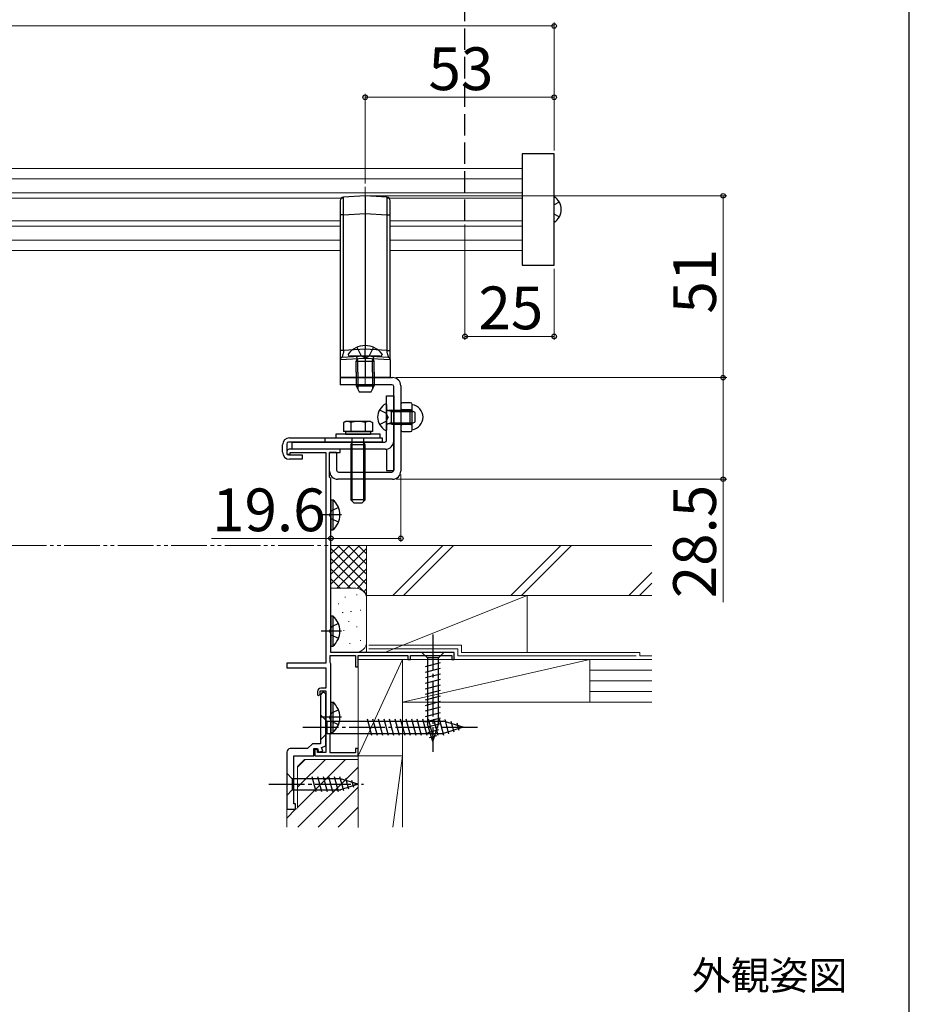
# Model space of a CAD drawing. Extents: x 105 to 1155, y 126 to 1689.
# Drawn here: x 905 to 1155, y 977 to 1253 of the extents above; entities that cross this region are included whole.
import ezdxf

# ---------------------------------------------------------------- set-up
doc = ezdxf.new("R2010")
doc.units = 0
for name, pattern in [('YCENTER_1', [13, 10, -1, 1, -1]), ('YDIVIDE_1', [15, 10, -1, 1, -1, 1, -1]), ('YHIDDEN_1', [4, 3, -1])]:
    doc.linetypes.add(name, pattern=pattern)
for name, color, linetype, lineweight in [('USER1', 3, 'CONTINUOUS', 13), ('YKK_11E', 7, 'CONTINUOUS', 13), ('YKK_12', 2, 'CONTINUOUS', 13), ('YKK_13', 4, 'CONTINUOUS', 30), ('YKK_D', 6, 'CONTINUOUS', 13), ('YKK_ZWAK', 7, 'CONTINUOUS', 30), ('YSS_K', 3, 'CONTINUOUS', 13)]:
    doc.layers.add(name, color=color, linetype=linetype, lineweight=lineweight)
doc.styles.add('text-b', font='txt')

msp = doc.modelspace()

# ---------------------------------------------------------------- linework, layer by layer
at = {"layer": 'YKK_11E', "linetype": 'ByBlock', "lineweight": -2, "ltscale": 0.5}
for p, q in [((995.37, 1132.64), (981.07, 1132.64)), ((995.37, 1131.74), (995.37, 1132.64)), ((980.37, 1131.94), (980.37, 1131.24)), ((980.37, 1131.24), (981.37, 1131.24)), ((981.37, 1131.24), (981.37, 1131.74)), ((981.37, 1131.74), (991.37, 1131.74)), ((991.37, 1131.74), (991.37, 1072.64)), ((992.37, 1124.84), (992.37, 1131.74)), ((992.37, 1131.74), (995.37, 1131.74)), ((992.57, 1124.64), (992.37, 1124.84)), ((992.77, 1124.44), (992.57, 1124.64)), ((992.77, 1075.64), (992.77, 1124.44)), ((992.57, 1072.78), (992.57, 1074.74)), ((992.57, 1074.74), (999.67, 1074.74)), ((1027.37, 1075.64), (992.77, 1075.64)), ((999.67, 1074.74), (999.67, 1071.64)), ((1000.37, 1071.64), (1000.37, 1074.74)), ((1000.37, 1074.74), (1014.37, 1074.74)), ((1014.37, 1074.74), (1014.37, 1073.64)), ((1015.07, 1073.64), (1015.07, 1074.74)), ((1015.07, 1074.74), (1026.67, 1074.74)), ((1026.67, 1074.74), (1026.67, 1073.64)), ((1027.37, 1073.64), (1027.37, 1075.64)), ((991.37, 1072.64), (980.37, 1072.64)), ((980.37, 1072.64), (980.37, 1071.34)), ((992.67, 1072.61), (992.57, 1072.78)), ((992.77, 1072.44), (992.67, 1072.61)), ((992.77, 1053.14), (992.77, 1072.44)), ((1014.37, 1073.64), (1015.07, 1073.64)), ((1026.67, 1073.64), (1027.37, 1073.64)), ((980.37, 1071.34), (991.37, 1071.34)), ((991.37, 1071.34), (991.37, 1065.64)), ((999.67, 1071.64), (1000.37, 1071.64)), ((988.97, 1064.64), (988.97, 1063.74)), ((988.97, 1063.74), (989.27, 1063.44)), ((989.27, 1063.44), (989.77, 1063.94)), ((989.77, 1063.94), (989.77, 1064.84)), ((989.77, 1064.84), (991.37, 1064.84)), ((991.37, 1065.64), (989.97, 1065.64)), ((991.37, 1063.94), (990.87, 1064.44)), ((991.37, 1064.84), (991.37, 1047.54)), ((991.37, 1049.46), (991.37, 1063.94)), ((989.87, 1063.44), (989.87, 1050.04)), ((992.57, 1052.79), (992.67, 1052.96)), ((992.57, 1047.44), (992.57, 1052.79)), ((992.67, 1052.96), (992.77, 1053.14)), ((987.57, 1050.04), (986.17, 1048.64)), ((989.87, 1050.04), (987.57, 1050.04)), ((980.37, 1047.64), (980.37, 1031.64)), ((986.17, 1048.64), (981.37, 1048.64)), ((987.97, 1046.64), (987.97, 1048.64)), ((987.97, 1048.64), (988.97, 1048.64)), ((988.97, 1048.44), (988.27, 1048.44)), ((988.27, 1048.44), (988.27, 1046.64)), ((988.97, 1048.64), (989.32, 1047.65)), ((988.97, 1047.54), (988.97, 1048.44)), ((991.37, 1047.54), (988.97, 1047.54)), ((989.32, 1047.65), (990.45, 1048.06)), ((990.11, 1049), (991.37, 1049.46)), ((990.45, 1048.06), (990.11, 1049)), ((999.67, 1047.44), (992.57, 1047.44)), ((1000.37, 1048.64), (999.67, 1048.64)), ((999.67, 1048.64), (999.67, 1047.44)), ((1000.37, 1046.64), (1000.37, 1048.64)), ((982.37, 1033.14), (982.37, 1046.64)), ((982.37, 1046.64), (987.97, 1046.64)), ((988.27, 1046.64), (1000.37, 1046.64)), ((980.37, 1031.64), (982.87, 1031.64)), ((982.87, 1033.14), (982.37, 1033.14)), ((982.87, 1031.64), (982.87, 1033.14))]:
    msp.add_line(p, q, dxfattribs=at)
for centre, radius in [((981.07, 1131.94), 0.7), ((989.97, 1064.64), 1), ((990.87, 1063.44), 1), ((981.37, 1047.64), 1)]:
    msp.add_arc(centre, radius, 90, 180, dxfattribs=at)
at = {"layer": 'YKK_12'}
for p, q in [((1046.37, 1211.4), (714.37, 1211.4)), ((1046.37, 1208.5), (714.37, 1208.5)), ((1046.37, 1204.56), (714.37, 1204.56)), ((995.99, 1203.1), (765.05, 1203.1)), ((1046.37, 1203.1), (1008.74, 1203.1)), ((765.37, 1196.7), (995.37, 1196.7)), ((1046.37, 1196.7), (1009.37, 1196.7)), ((765.37, 1195.23), (995.37, 1195.23)), ((1046.37, 1195.23), (1009.37, 1195.23)), ((765.37, 1191.3), (995.37, 1191.3)), ((1046.37, 1191.3), (1009.37, 1191.3)), ((765.37, 1188.4), (995.37, 1188.4)), ((1046.37, 1188.4), (1009.37, 1188.4))]:
    msp.add_line(p, q, dxfattribs=at)
at = {"layer": 'YKK_12', "linetype": 'YCENTER_1'}
msp.add_line((1002.37, 1206.24), (1002.37, 1150.24), dxfattribs=at)
at = {"layer": 'YKK_13', "linetype": 'YHIDDEN_1', "ltscale": 2}
msp.add_line((1030.37, 1196.7), (1030.37, 1464.3), dxfattribs=at)
at = {"layer": 'YKK_13'}
for p, q in [((1055.37, 1215.5), (1046.37, 1215.5)), ((1046.37, 1215.5), (1046.37, 1184.3)), ((1055.37, 1184.3), (1055.37, 1215.5)), ((995.37, 1202.37), (995.37, 1198.38)), ((1002.37, 1203.74), (996.31, 1203.37)), ((1002.37, 1203.74), (1002.37, 1198.75)), ((1008.43, 1203.37), (1002.37, 1203.74)), ((1009.37, 1198.38), (1009.37, 1202.37)), ((1056.83, 1201.95), (1055.37, 1201.21)), ((996.31, 1198.38), (995.37, 1198.38)), ((995.37, 1198.38), (995.37, 1160.36)), ((996.31, 1198.38), (1002.37, 1198.75)), ((996.31, 1160.36), (996.31, 1198.38)), ((1002.37, 1198.75), (1002.37, 1160.73)), ((1002.37, 1198.75), (1008.43, 1198.38)), ((1008.43, 1198.38), (1008.43, 1160.36)), ((1008.43, 1198.38), (1009.37, 1198.38)), ((1009.37, 1160.36), (1009.37, 1198.38)), ((1056.83, 1197.85), (1055.37, 1198.58)), ((1046.37, 1184.3), (1055.37, 1184.3)), ((1002.37, 1160.73), (996.31, 1160.36)), ((1000.02, 1161.25), (1001.22, 1158.83)), ((1002.37, 1158.74), (1002.37, 1160.73)), ((1008.43, 1160.36), (1002.37, 1160.73)), ((1004.72, 1161.25), (1003.51, 1158.83)), ((995.37, 1157.84), (1002.37, 1158.24)), ((995.37, 1157.84), (995.37, 1152.74)), ((1002.37, 1158.74), (995.84, 1158.34)), ((997.62, 1159.34), (997.62, 1159.24)), ((1006.62, 1158.74), (998.12, 1158.74)), ((999.87, 1157.34), (1000.08, 1157.93)), ((1000.3, 1157.34), (1000.11, 1158.26)), ((1002.37, 1158.22), (1001.22, 1158.83)), ((1002.37, 1158.22), (1003.51, 1158.83)), ((1008.9, 1158.34), (1002.37, 1158.74)), ((1002.37, 1158.24), (1009.37, 1157.84)), ((1002.37, 1158.24), (1002.37, 1152.74)), ((1004.43, 1157.34), (1004.63, 1158.26)), ((1004.87, 1157.34), (1004.65, 1157.93)), ((1007.12, 1159.34), (1007.12, 1159.24)), ((1009.37, 1157.84), (1009.37, 1152.74)), ((999.87, 1157.34), (1004.87, 1157.34)), ((999.87, 1154.24), (999.87, 1157.34)), ((1000.3, 1154.24), (1000.3, 1157.34)), ((1004.43, 1154.24), (1004.43, 1157.34)), ((1004.87, 1154.24), (1004.87, 1157.34)), ((1002.37, 1152.74), (995.37, 1152.74)), ((995.37, 1152.74), (1010.07, 1152.74)), ((995.37, 1152.74), (995.37, 1150.74)), ((999.87, 1154.24), (999.87, 1150.44)), ((1000.3, 1154.24), (1000.3, 1149.52)), ((1009.37, 1152.74), (1002.37, 1152.74)), ((1004.43, 1154.24), (1004.43, 1149.52)), ((1004.87, 1154.24), (1004.87, 1150.44)), ((1009.87, 1150.74), (995.37, 1150.74)), ((999.87, 1150.44), (1000.67, 1148.74)), ((999.87, 1150.44), (1004.87, 1150.44)), ((1004.07, 1148.74), (1004.87, 1150.44)), ((1010.37, 1126.74), (1010.37, 1150.24)), ((1012.37, 1150.44), (1012.37, 1126.54)), ((1000.67, 1148.74), (1004.07, 1148.74)), ((1008.37, 1147.64), (1010.37, 1147.64)), ((1008.37, 1135.14), (1008.37, 1147.64)), ((1010.37, 1147.64), (1010.37, 1134.94)), ((1008.37, 1145.23), (1008.37, 1138.04)), ((1012.37, 1145.19), (1012.37, 1138.09)), ((1015.07, 1145.69), (1012.87, 1145.69)), ((1015.07, 1143.66), (1012.87, 1143.66)), ((1015.57, 1138.09), (1015.57, 1145.19)), ((1009.77, 1143.26), (1008.75, 1143.5)), ((1009.77, 1143.64), (1008.95, 1143.49)), ((1009.77, 1139.64), (1009.77, 1143.64)), ((1009.77, 1143.64), (1014.97, 1143.64)), ((1009.77, 1143.26), (1015.72, 1143.26)), ((1014.97, 1139.64), (1014.97, 1143.64)), ((1016.37, 1142.94), (1014.97, 1143.64)), ((1016.37, 1140.34), (1016.37, 1142.94)), ((996.87, 1140.44), (996.33, 1140.13)), ((996.33, 1140.13), (996.33, 1137.64)), ((1003.87, 1140.44), (996.87, 1140.44)), ((998.35, 1140.13), (998.35, 1137.64)), ((1002.39, 1140.13), (1002.39, 1137.64)), ((1003.87, 1140.44), (1004.41, 1140.13)), ((1004.41, 1140.13), (1004.41, 1137.64)), ((1009.77, 1140.02), (1008.75, 1139.78)), ((1009.77, 1139.64), (1008.95, 1139.78)), ((1009.77, 1140.02), (1015.72, 1140.02)), ((1009.77, 1139.64), (1014.97, 1139.64)), ((1015.07, 1139.61), (1012.87, 1139.61)), ((1014.97, 1139.64), (1016.37, 1140.34)), ((981.17, 1135.84), (1007.17, 1135.84)), ((991.17, 1134.64), (991.17, 1135.84)), ((1006.62, 1136.84), (994.12, 1136.84)), ((994.12, 1136.84), (994.12, 1135.84)), ((994.12, 1135.84), (1006.62, 1135.84)), ((1004.41, 1137.64), (996.33, 1137.64)), ((996.84, 1137.64), (1003.9, 1137.64)), ((996.84, 1137.64), (996.84, 1136.84)), ((996.84, 1136.84), (1003.9, 1136.84)), ((998.75, 1134.5), (998.75, 1135.84)), ((1001.99, 1134.5), (1001.99, 1135.84)), ((1003.9, 1137.64), (1003.9, 1136.84)), ((1006.62, 1135.84), (1006.62, 1136.84)), ((1007.17, 1135.84), (1007.17, 1134.64)), ((1012.87, 1137.59), (1015.07, 1137.59)), ((979.17, 1131.84), (979.17, 1133.84)), ((980.37, 1134.14), (980.37, 1131.54)), ((1007.17, 1134.64), (980.87, 1134.64)), ((981.87, 1134.64), (1007.87, 1134.64)), ((981.87, 1132.64), (981.87, 1134.64)), ((1008.07, 1132.64), (981.87, 1132.64)), ((998.37, 1133.84), (998.75, 1134.5)), ((1002.37, 1133.84), (998.37, 1133.84)), ((998.37, 1133.84), (998.37, 1118.44)), ((998.75, 1118.06), (998.75, 1134.5)), ((1001.99, 1118.06), (1001.99, 1134.5)), ((1002.37, 1133.84), (1001.99, 1134.5)), ((1002.37, 1118.44), (1002.37, 1133.84)), ((1008.37, 1132.66), (1008.37, 1126.64)), ((1010.37, 1134.94), (1010.37, 1126.64)), ((980.87, 1131.04), (984.67, 1131.04)), ((984.67, 1129.84), (981.17, 1129.84)), ((984.67, 1131.04), (984.67, 1129.84)), ((992.37, 1126.54), (992.37, 1131.74)), ((994.37, 1131.74), (992.37, 1131.74)), ((994.37, 1131.74), (994.37, 1126.74)), ((994.87, 1126.24), (1009.87, 1126.24)), ((1008.37, 1126.64), (1010.37, 1126.64)), ((1010.07, 1124.24), (994.67, 1124.24)), ((992.77, 1118.49), (992.77, 1109.99)), ((992.77, 1118.49), (993.28, 1118.49)), ((992.77, 1116.24), (992.77, 1112.24)), ((993.28, 1118.49), (993.28, 1109.99)), ((1002.37, 1118.44), (998.37, 1118.44)), ((998.37, 1118.44), (999.17, 1117.64)), ((999.17, 1117.64), (1001.57, 1117.64)), ((1002.37, 1118.44), (1001.57, 1117.64)), ((992.77, 1109.99), (993.28, 1109.99)), ((992.77, 1085.89), (992.77, 1077.39)), ((992.77, 1085.89), (993.28, 1085.89)), ((993.28, 1085.89), (993.28, 1077.39)), ((992.77, 1083.64), (992.77, 1079.64)), ((992.77, 1077.39), (993.28, 1077.39)), ((1024.47, 1075.64), (1018.27, 1075.64)), ((1018.27, 1075.64), (1019.82, 1074.09)), ((1024.47, 1075.64), (1022.92, 1074.09)), ((1019.27, 1071.66), (1023.47, 1072.79)), ((1019.82, 1074.09), (1019.82, 1055.55)), ((1022.92, 1074.09), (1019.82, 1074.09)), ((1022.92, 1055.55), (1022.92, 1074.09)), ((1019.27, 1070.11), (1023.47, 1071.23)), ((1019.27, 1068.56), (1023.47, 1069.68)), ((1019.27, 1067), (1023.47, 1068.13)), ((1019.27, 1065.45), (1023.47, 1066.58)), ((1019.27, 1063.9), (1023.47, 1065.02)), ((992.77, 1061.69), (992.77, 1053.19)), ((992.77, 1061.69), (993.28, 1061.69)), ((993.28, 1061.69), (993.28, 1053.19)), ((1019.27, 1062.34), (1023.47, 1063.47)), ((1019.27, 1060.79), (1023.47, 1061.92)), ((989.87, 1058.14), (989.87, 1051.14)), ((989.87, 1058.14), (991.62, 1056.39)), ((992.77, 1059.44), (992.77, 1055.44)), ((1019.27, 1059.24), (1023.47, 1060.36)), ((1019.27, 1057.69), (1023.47, 1058.81)), ((991.62, 1056.39), (991.62, 1052.89)), ((991.62, 1056.39), (1024.32, 1056.39)), ((1004.24, 1052.34), (1003.01, 1056.94)), ((1005.79, 1052.34), (1004.56, 1056.94)), ((1007.34, 1052.34), (1006.11, 1056.94)), ((1008.9, 1052.34), (1007.66, 1056.94)), ((1010.45, 1052.34), (1009.22, 1056.94)), ((1012, 1052.34), (1010.77, 1056.94)), ((1013.56, 1052.34), (1012.32, 1056.94)), ((1015.11, 1052.34), (1013.88, 1056.94)), ((1016.66, 1052.34), (1015.43, 1056.94)), ((1018.21, 1052.34), (1016.98, 1056.94)), ((1019.77, 1052.34), (1018.54, 1056.94)), ((1019.27, 1056.13), (1023.47, 1057.26)), ((1019.53, 1054.65), (1023.47, 1055.7)), ((1021.37, 1050.64), (1019.82, 1055.55)), ((1021.32, 1052.34), (1020.09, 1056.94)), ((1021.37, 1050.64), (1022.92, 1055.55)), ((1022.87, 1052.34), (1021.64, 1056.94)), ((1024.42, 1052.35), (1023.19, 1056.94)), ((1029.87, 1054.64), (1024.32, 1056.39)), ((1025.86, 1052.8), (1024.78, 1056.82)), ((1027.29, 1053.25), (1026.48, 1056.28)), ((1028.72, 1053.7), (1028.17, 1055.75)), ((989.87, 1051.14), (991.62, 1052.89)), ((991.62, 1052.89), (1024.32, 1052.89)), ((992.77, 1053.19), (993.28, 1053.19)), ((1019.98, 1053.22), (1023.01, 1054.03)), ((1029.87, 1054.64), (1024.32, 1052.89)), ((1020.43, 1051.78), (1022.48, 1052.33)), ((980.37, 1041.74), (980.37, 1035.54)), ((980.37, 1041.74), (981.92, 1040.19)), ((995.45, 1040.19), (981.92, 1040.19)), ((981.92, 1040.19), (981.92, 1037.09)), ((988.66, 1036.54), (987.54, 1040.74)), ((990.21, 1036.54), (989.09, 1040.74)), ((991.77, 1036.54), (990.64, 1040.74)), ((993.32, 1036.54), (992.2, 1040.74)), ((994.87, 1036.54), (993.75, 1040.74)), ((996.36, 1036.8), (995.3, 1040.74)), ((1000.37, 1038.64), (995.45, 1040.19)), ((997.79, 1037.25), (996.98, 1040.28)), ((999.22, 1037.7), (998.67, 1039.75)), ((980.37, 1035.54), (981.92, 1037.09)), ((981.92, 1037.09), (995.45, 1037.09)), ((1000.37, 1038.64), (995.45, 1037.09))]:
    msp.add_line(p, q, dxfattribs=at)
at = {"layer": 'YKK_13', "linetype": 'YHIDDEN_1'}
for p, q in [((1006.4, 1143.69), (1008.22, 1142.78)), ((1008.82, 1141.64), (1008.22, 1142.78)), ((1008.82, 1141.64), (1008.22, 1140.49)), ((1006.4, 1139.59), (1008.22, 1140.49)), ((994.86, 1116.31), (992.96, 1115.38)), ((992.96, 1115.38), (992.35, 1114.24)), ((992.96, 1113.09), (992.35, 1114.24)), ((994.86, 1112.16), (992.96, 1113.09)), ((994.86, 1083.71), (992.96, 1082.78)), ((992.96, 1082.78), (992.35, 1081.64)), ((992.96, 1080.49), (992.35, 1081.64)), ((994.86, 1079.56), (992.96, 1080.49)), ((992.96, 1058.58), (992.35, 1057.44)), ((994.86, 1059.51), (992.96, 1058.58)), ((992.96, 1056.29), (992.35, 1057.44)), ((994.86, 1055.36), (992.96, 1056.29))]:
    msp.add_line(p, q, dxfattribs=at)
at = {"layer": 'YKK_13', "linetype": 'YCENTER_1'}
for p, q in [((995.72, 1114.24), (990.05, 1114.24)), ((995.72, 1081.64), (990.05, 1081.64)), ((1021.37, 1080.64), (1021.37, 1047.72)), ((995.72, 1057.44), (990.05, 1057.44)), ((984.87, 1054.64), (1034.87, 1054.64)), ((975.37, 1038.64), (1001.86, 1038.64))]:
    msp.add_line(p, q, dxfattribs=at)
at = {"layer": 'YKK_13'}
for centre, radius, start, end in [((996.37, 1202.37), 1, 93.5, 180), ((1008.37, 1202.37), 1, 0, 86.5), ((1053.17, 1199.9), 4.2, 301.5881, 58.4119), ((1002.37, 1155.84), 5.9, 36.3816, 143.6184), ((995.87, 1157.84), 0.5, 93.5, 180), ((998.12, 1159.24), 0.5, 180, 270), ((999.52, 1158.14), 0.6, 340.0304, 90), ((1005.21, 1158.14), 0.6, 90, 199.9696), ((1006.62, 1159.24), 0.5, 270, 0), ((1008.87, 1157.84), 0.5, 0, 86.5), ((1010.07, 1150.44), 2.3, 0, 90), ((1009.87, 1150.24), 0.5, 0, 90), ((1010.07, 1141.64), 4.2, 117.281, 242.719), ((1008.21, 1145.23), 0.154, 0, 117.281), ((1008.87, 1143.99), 0.5, 180, 280.091), ((1012.87, 1145.19), 0.5, 90, 180), ((1012.87, 1144.16), 0.5, 180, 270), ((1012.87, 1143.16), 0.5, 90, 180), ((1015.07, 1145.19), 0.5, 0, 90), ((1015.07, 1144.16), 0.5, 270, 0), ((1015.07, 1143.16), 0.5, 0, 90), ((1015.06, 1141.64), 3.54, 278.2317, 81.7683), ((997.34, 1138.65), 1.79, 55.6158, 124.3842), ((1000.37, 1133.75), 6.69, 72.412, 107.588), ((1003.4, 1138.65), 1.79, 55.6158, 124.3842), ((1008.87, 1139.29), 0.5, 79.909, 180), ((1012.87, 1140.11), 0.5, 180, 270), ((1012.87, 1139.11), 0.5, 90, 180), ((1015.07, 1140.11), 0.5, 270, 0), ((1015.07, 1139.11), 0.5, 0, 90), ((981.17, 1133.84), 2, 90, 180), ((1008.21, 1138.04), 0.154, 242.719, 0), ((1012.87, 1138.09), 0.5, 180, 270), ((1015.07, 1138.09), 0.5, 270, 0), ((980.87, 1134.14), 0.5, 90, 180), ((1007.87, 1135.14), 0.5, 270, 0), ((1008.07, 1134.94), 2.3, 270, 0), ((981.17, 1131.84), 2, 180, 270), ((980.87, 1131.54), 0.5, 180, 270), ((994.67, 1126.54), 2.3, 180, 270), ((994.87, 1126.74), 0.5, 180, 270), ((1009.87, 1126.74), 0.5, 270, 0), ((1010.07, 1126.54), 2.3, 270, 0), ((989.74, 1114.24), 5.53, 309.7941, 50.2059), ((989.74, 1081.64), 5.53, 309.7941, 50.2059), ((989.74, 1057.44), 5.53, 309.7941, 50.2059)]:
    msp.add_arc(centre, radius, start, end, dxfattribs=at)
at = {"layer": 'YKK_13', "extrusion": (0, 0, -1)}
for centre, major_axis, start_param, end_param in [((996.37, 1198.36), (0.06, -5.01), 1.573928, 3.140998), ((1008.37, 1198.36), (-0.06, -5.01), 3.142188, 4.709257)]:
    msp.add_ellipse(centre, major_axis=major_axis, ratio=0.012158, start_param=start_param, end_param=end_param, dxfattribs=at)
at = {"layer": 'YKK_13'}
for points, knots in [([(996.31, 1160.36), (996.05, 1160.36), (995.81, 1160.36), (995.47, 1160.36), (995.37, 1160.36), (995.37, 1160.36)], [0, 0, 0, 0, 0.5, 0.5, 1, 1, 1, 1]), ([(995.37, 1160.36), (995.37, 1160.31), (995.37, 1160.21), (995.37, 1160.06), (995.37, 1159.91), (995.37, 1159.76), (995.37, 1159.62), (995.37, 1159.48), (995.37, 1159.34), (995.37, 1159.11), (995.37, 1158.81), (995.37, 1158.51), (995.37, 1158.28), (995.37, 1158.12), (995.37, 1157.99), (995.37, 1157.9), (995.37, 1157.85), (995.37, 1157.84), (995.37, 1157.84)], [0, 0, 0, 0, 0.0357559, 0.0709283, 0.1056639, 0.1401148, 0.1744372, 0.2087889, 0.2433272, 0.2782071, 0.3892691, 0.5047129, 0.5865487, 0.6673214, 0.7480517, 0.8297618, 0.9134382, 1, 1, 1, 1]), ([(996.31, 1160.36), (996.3, 1160.21), (996.29, 1159.94), (996.2, 1159.46), (996.04, 1158.96), (995.9, 1158.56), (995.86, 1158.44), (995.85, 1158.39)], [0, 0, 0, 0, 0.16415, 0.301239, 0.560048, 0.839331, 1, 1, 1, 1]), ([(1008.43, 1160.36), (1008.54, 1160.36), (1008.66, 1160.36), (1008.89, 1160.36), (1009, 1160.36), (1009.19, 1160.36), (1009.26, 1160.36), (1009.35, 1160.36), (1009.37, 1160.36), (1009.37, 1160.36)], [0, 0, 0, 0, 0.25, 0.25, 0.5, 0.5, 0.75, 0.75, 1, 1, 1, 1]), ([(1008.43, 1160.36), (1008.43, 1160.23), (1008.45, 1159.95), (1008.53, 1159.47), (1008.66, 1159.05), (1008.78, 1158.71), (1008.85, 1158.5), (1008.87, 1158.43), (1008.89, 1158.39)], [0, 0, 0, 0, 0.150628, 0.298432, 0.554872, 0.708516, 0.860446, 1, 1, 1, 1]), ([(1009.37, 1157.84), (1009.37, 1157.84), (1009.37, 1157.84), (1009.37, 1157.86), (1009.37, 1157.88), (1009.37, 1157.92), (1009.37, 1157.97), (1009.37, 1158.03), (1009.37, 1158.1), (1009.37, 1158.18), (1009.37, 1158.27), (1009.37, 1158.37), (1009.37, 1158.54), (1009.37, 1158.81), (1009.37, 1159.15), (1009.37, 1159.48), (1009.37, 1159.76), (1009.37, 1160.06), (1009.37, 1160.26), (1009.37, 1160.36)], [0, 0, 0, 0, 0.047611, 0.094251, 0.140062, 0.185191, 0.229792, 0.274024, 0.318053, 0.362043, 0.406161, 0.450573, 0.49544, 0.610766, 0.721943, 0.791285, 0.859906, 0.929067, 1, 1, 1, 1]), ([(1002.37, 1158.74), (1002.37, 1158.74), (1002.37, 1158.68), (1002.37, 1158.5), (1002.37, 1158.37), (1002.37, 1158.24)], [0, 0, 0, 0, 0.5, 0.5, 1, 1, 1, 1])]:
    msp.add_open_spline(points, degree=3, knots=knots, dxfattribs=at)
at = {"layer": 'YKK_D'}
for p, q in [((1055.37, 1251.4), (705.37, 1251.4)), ((1055.37, 1216.5), (1055.37, 1252.4)), ((1002.37, 1207.24), (1002.37, 1232.4)), ((1055.37, 1216.5), (1055.37, 1232.4)), ((1055.37, 1231.4), (1002.37, 1231.4)), ((1003.37, 1203.74), (1103.77, 1203.74)), ((1102.77, 1203.74), (1102.77, 1152.74)), ((1030.37, 1195.7), (1030.37, 1163.3)), ((1055.37, 1183.3), (1055.37, 1163.3)), ((1055.37, 1164.3), (1030.37, 1164.3)), ((1011.07, 1152.74), (1103.77, 1152.74)), ((1011.07, 1152.74), (1103.77, 1152.74)), ((1102.77, 1152.74), (1102.77, 1124.24)), ((1012.37, 1125.54), (1012.37, 1106.64)), ((1011.07, 1124.24), (1103.77, 1124.24)), ((1102.77, 1124.24), (1102.77, 1089.73)), ((992.77, 1107.64), (959.28, 1107.64)), ((1012.37, 1107.64), (992.77, 1107.64))]:
    msp.add_line(p, q, dxfattribs=at)
at = {"layer": 'YKK_D', "linetype": 'ByBlock', "lineweight": -2}
for centre, radius in [((1055.37, 1251.4), 0.637), ((1002.37, 1231.4), 0.637), ((1055.37, 1231.4), 0.637), ((1102.77, 1203.74), 0.638), ((1030.37, 1164.3), 0.637), ((1055.37, 1164.3), 0.637), ((1102.77, 1152.74), 0.638), ((1102.77, 1152.74), 0.637), ((1102.77, 1124.24), 0.637), ((992.77, 1107.64), 0.637), ((1012.37, 1107.64), 0.637)]:
    msp.add_circle(centre, radius, dxfattribs=at)
at = {"layer": 'YKK_ZWAK'}
msp.add_line((1155, 126), (1155, 1656), dxfattribs=at)
at = {"layer": 'YSS_K', "linetype": 'YDIVIDE_1'}
msp.add_line((767.97, 1105.64), (992.77, 1105.64), dxfattribs=at)
at = {"layer": 'YSS_K'}
for p, q in [((1002.77, 1105.64), (992.77, 1105.64)), ((992.77, 1097.61), (1000.8, 1105.64)), ((992.77, 1100.44), (997.97, 1105.64)), ((992.77, 1103.26), (995.14, 1105.64)), ((994.74, 1105.64), (1002.77, 1097.61)), ((997.57, 1105.64), (1002.77, 1100.44)), ((1000.39, 1105.64), (1002.77, 1103.26)), ((1002.77, 1090.64), (1002.77, 1105.64)), ((1002.77, 1105.64), (1082.77, 1105.64)), ((992.77, 1094.78), (1002.77, 1104.79)), ((992.77, 1104.78), (1002.77, 1094.78)), ((992.77, 1101.95), (1002.77, 1091.95)), ((994.45, 1093.64), (1002.77, 1101.95)), ((992.77, 1099.12), (998.25, 1093.64)), ((997.28, 1093.64), (1002.77, 1099.12)), ((992.77, 1096.29), (995.44, 1093.62)), ((1000.09, 1093.62), (1002.77, 1096.29)), ((999.77, 1093.64), (992.77, 1093.64)), ((999.96, 1091.81), (1000.16, 1091.81)), ((1001.97, 1092.67), (1002.77, 1093.47)), ((1002.77, 1091.64), (1002.77, 1075.64)), ((1002.77, 1091.64), (1047.77, 1091.64)), ((1002.77, 1091.64), (1082.77, 1091.64)), ((1007.77, 1075.64), (1047.77, 1091.64)), ((1047.77, 1091.64), (1047.77, 1075.64)), ((994.77, 1089.31), (994.97, 1089.31)), ((996.62, 1091.14), (996.82, 1091.14)), ((1002.77, 1078.64), (1002.77, 1090.64)), ((995.96, 1086.8), (996.16, 1086.8)), ((998.29, 1087.14), (998.49, 1087.14)), ((1000.96, 1087.47), (1001.16, 1087.47)), ((997.69, 1084.34), (997.89, 1084.34)), ((996.29, 1081.79), (996.49, 1081.79)), ((999.96, 1082.8), (1000.16, 1082.8)), ((997.96, 1078.12), (998.16, 1078.12)), ((1000.96, 1078.95), (1001.16, 1078.95)), ((1029.37, 1077.64), (1003.37, 1077.64)), ((1029.37, 1077.64), (1029.37, 1075.64)), ((993.07, 1075.64), (999.77, 1075.64)), ((1028.37, 1076.64), (1003.37, 1076.64)), ((1028.37, 1076.64), (1028.37, 1074.64)), ((1028.37, 1074.64), (1078.37, 1074.64)), ((1029.37, 1075.64), (1079.37, 1075.64)), ((1079.37, 1075.64), (1079.37, 1074.64)), ((1079.37, 1074.64), (1082.77, 1074.64)), ((1000.37, 1073.64), (1000.37, 1046.64)), ((1000.37, 1046.64), (1012.87, 1073.64)), ((1082.77, 1073.64), (1000.37, 1073.64)), ((1012.87, 1046.64), (1012.87, 1073.64)), ((1012.87, 1073.64), (1012.87, 1061.64)), ((1065.37, 1073.64), (1012.87, 1061.64)), ((1065.37, 1061.64), (1065.37, 1073.64)), ((1065.37, 1061.64), (1065.37, 1073.64)), ((1082.77, 1070.64), (1065.37, 1070.64)), ((1082.77, 1067.64), (1065.37, 1067.64)), ((1082.77, 1064.64), (1065.37, 1064.64)), ((1082.77, 1061.64), (1012.87, 1061.64)), ((996.86, 1045.64), (983.37, 1032.15)), ((991.21, 1045.64), (983.37, 1037.81)), ((985.55, 1045.64), (983.37, 1043.46)), ((985.37, 1045.64), (983.37, 1043.64)), ((1000.37, 1045.64), (985.37, 1045.64)), ((1012.87, 1046.64), (1000.37, 1046.64)), ((1000.37, 1026.51), (1000.37, 1046.64)), ((1000.37, 1046.64), (1012.87, 1046.64)), ((1000.37, 1026.52), (1000.37, 1045.64)), ((1012.87, 1046.64), (1010.09, 1026.64)), ((1012.87, 1026.64), (1012.87, 1046.64)), ((983.37, 1043.64), (983.37, 1032.14)), ((1000.37, 1043.49), (983.52, 1026.64)), ((1000.37, 1037.84), (989.18, 1026.64)), ((982.86, 1031.64), (980.37, 1029.15)), ((982.87, 1031.64), (980.37, 1031.64)), ((980.37, 1031.64), (980.37, 1026.64)), ((1000.37, 1032.18), (994.83, 1026.64)), ((1000.37, 1026.52), (1000.37, 1026.51))]:
    msp.add_line(p, q, dxfattribs=at)
at = {"layer": 'YSS_K', "linetype": 'Continuous'}
for p, q in [((1010.14, 1091.64), (1024.14, 1105.64)), ((1013.14, 1091.64), (1027.14, 1105.64)), ((1043.24, 1091.64), (1057.24, 1105.64)), ((1046.24, 1091.64), (1060.24, 1105.64)), ((1076.33, 1091.64), (1082.77, 1098.08)), ((1079.33, 1091.64), (1082.77, 1095.08))]:
    msp.add_line(p, q, dxfattribs=at)
at = {"layer": 'YSS_K'}
for centre, radius, start, end in [((999.77, 1090.64), 3, 360, 90), ((999.77, 1078.64), 3, 270, 360), ((982.87, 1032.14), 0.5, 270, 360)]:
    msp.add_arc(centre, radius, start, end, dxfattribs=at)

# ---------------------------------------------------------------- texts
at = {"layer": 'USER1', "style": 'text-b'}
msp.add_text('外観姿図', height=8, dxfattribs=at).set_placement((1094, 981))
at = {"layer": 'YKK_D', "style": 'text-b'}
for s, p in [('53', (1020.14, 1233.4)), ('25', (1034.14, 1166.3)), ('19.6', (959.44, 1109.64))]:
    msp.add_text(s, height=12, dxfattribs=at).set_placement(p)
for s, p in [('51', (1100.77, 1170.7)), ('28.5', (1100.77, 1090.85))]:
    msp.add_text(s, height=12, rotation=90, dxfattribs=at).set_placement(p)

doc.saveas('drawing.dxf')
